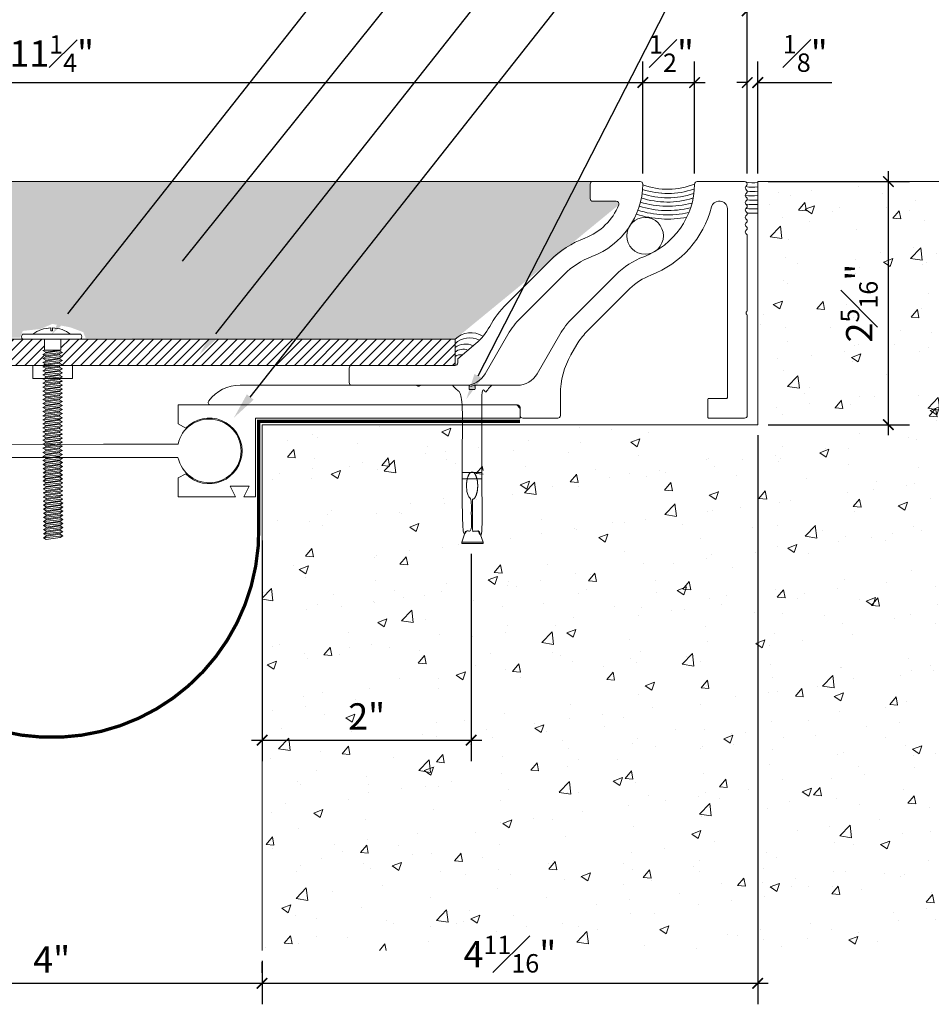
# Model space of a CAD drawing. Units: inches. Extents: x 899.4 to 931.2, y 106.1 to 120.7.
# Drawn here: x 914.7 to 923.4, y 106.1 to 115.5 of the extents above; entities that cross this region are included whole.
import ezdxf
from ezdxf import colors
from ezdxf.entities.mleader import LeaderData, LeaderLine
from ezdxf.math import Vec2, Vec3

# ---------------------------------------------------------------- set-up
doc = ezdxf.new("R2010")
doc.units = ezdxf.units.IN
doc.header["$MEASUREMENT"] = 0
doc.linetypes.add('HIDDEN2', pattern=[0.1875, 0.125, -0.0625])
for name, color, linetype, lineweight in [('Dim - Thin', 1, 'Continuous', 5), ('Hatch - Medium', 5, 'Continuous', 9), ('Object - Regular', 250, 'Continuous', 15)]:
    doc.layers.add(name, color=color, linetype=linetype, lineweight=lineweight)
doc.styles.add('ARCHITXT', font='arial-narrow_[allfont.net].ttf')
doc.dimstyles.new('002', dxfattribs={"dimscale": 2, "dimtxt": 0.125, "dimasz": 0.05, "dimexe": 0.1, "dimexo": 0.05, "dimgap": 0.05, "dimtad": 1, "dimdec": 4, "dimzin": 3, "dimdsep": 46, "dimlunit": 4, "dimtxsty": 'ARCHITXT', "dimblk1": 'ARCHTICK', "dimblk2": 'ARCHTICK', "dimsah": 1, "dimcen": 0.05, "dimdle": 0.05, "dimclrd": 256, "dimclre": 256, "dimclrt": 256, "dimadec": 0, "dimazin": 0, "dimtfac": 0.7, "dimtdec": 4, "dimtofl": 0, "dimtmove": 0, "dimatfit": 3, "dimldrblk": 'ARCHTICK', "dimfxl": 1, "dimtfillclr": 7, "dimfrac": 1, "dimtolj": 1, "dimtzin": 0, "dimarcsym": 0})

# ---------------------------------------------------------------- blocks, each defined once
blk = doc.blocks.new('A$C290A33B9')
at = {"layer": 'Object - Regular'}
blk.add_lwpolyline([(1.5092, 0.4835, -0.065543), (1.6283, 0.6388), (2.0424, 1.0529, -0.106136), (2.3068, 1.2239, 0.306888), (2.7908, 1.9122, 0.41929), (2.7658, 1.9376), (2.3158, 1.9376, 0.414214), (2.2908, 1.9126), (2.2908, 1.7746, 0.414214), (2.3158, 1.7496), (2.5391, 1.7496, -0.53131), (2.5623, 1.7152, -0.20939), (2.2402, 1.3996, 0.106136), (1.9095, 1.1858), (1.4954, 0.7718, 0.071582), (1.3353, 0.5578, -0.093548), (1.2032, 0.3965), (1.031, 0.252), (1.031, 0.213, -0.414214), (1.006, 0.188), (0.025, 0.188, 0.414214), (0, 0.163), (0, 0.025, 0.414214), (0.025, 0), (1.1042, 0, 0.267949), (1.2929, 0.109)], format="xyb", close=True, dxfattribs=at)
blk = doc.blocks.new('_ArchTick')
at = {"color": 0, "linetype": 'ByBlock', "const_width": 0.15}
blk.add_lwpolyline([(-0.5, -0.5), (0.5, 0.5)], dxfattribs=at)
blk = doc.blocks.new('*D92')
at = {"layer": 'Defpoints', "color": 0, "transparency": 16777216}
for p in [(917.0212, 106.6356), (913.0212, 106.3234), (917.0212, 106.3234)]:
    blk.add_point(p, dxfattribs=at)
at = {"layer": 'Dim - Thin', "lineweight": -2, "transparency": 16777216}
for p, q in [((913.0212, 106.4234), (913.0212, 106.5234)), ((917.0212, 106.5356), (917.0212, 106.1234)), ((912.9212, 106.3234), (917.1212, 106.3234))]:
    blk.add_line(p, q, dxfattribs=at)
at = {"layer": 'Dim - Thin', "lineweight": -2, "transparency": 16777216, "xscale": 0.1, "yscale": 0.1, "zscale": 0.1, "rotation": 180}
blk.add_blockref('_ArchTick', (913.0212, 106.3234), dxfattribs=at)
at = {"layer": 'Dim - Thin', "lineweight": -2, "transparency": 16777216, "xscale": 0.1, "yscale": 0.1, "zscale": 0.1}
blk.add_blockref('_ArchTick', (917.0212, 106.3234), dxfattribs=at)
at = {"layer": 'Dim - Thin', "transparency": 16777216, "insert": (915.0212, 106.5484), "char_height": 0.25, "attachment_point": 5, "style": 'ARCHITXT'}
blk.add_mtext('\\A1;4"', dxfattribs=at)
blk = doc.blocks.new('*D93')
at = {"layer": 'Defpoints', "color": 0, "transparency": 16777216}
for p in [(921.7333, 111.6356), (917.0212, 106.3234), (921.7333, 106.3234)]:
    blk.add_point(p, dxfattribs=at)
at = {"layer": 'Dim - Thin', "lineweight": -2, "transparency": 16777216}
for p, q in [((921.7333, 111.5356), (921.7333, 106.1234)), ((917.0212, 106.4234), (917.0212, 106.5234)), ((916.9212, 106.3234), (921.8333, 106.3234))]:
    blk.add_line(p, q, dxfattribs=at)
at = {"layer": 'Dim - Thin', "lineweight": -2, "transparency": 16777216, "xscale": 0.1, "yscale": 0.1, "zscale": 0.1, "rotation": 180}
blk.add_blockref('_ArchTick', (917.0212, 106.3234), dxfattribs=at)
at = {"layer": 'Dim - Thin', "lineweight": -2, "transparency": 16777216, "xscale": 0.1, "yscale": 0.1, "zscale": 0.1}
blk.add_blockref('_ArchTick', (921.7333, 106.3234), dxfattribs=at)
at = {"layer": 'Dim - Thin', "transparency": 16777216, "insert": (919.3772, 106.6006), "char_height": 0.25, "attachment_point": 5, "style": 'ARCHITXT'}
blk.add_mtext('\\A1;4{\\H0.7x;\\S11#16;}"', dxfattribs=at)
blk = doc.blocks.new('*D94')
at = {"layer": 'Defpoints', "color": 0, "transparency": 16777216}
for p in [(921.7333, 113.9481), (922.9751, 113.9481), (921.7333, 111.6356)]:
    blk.add_point(p, dxfattribs=at)
at = {"layer": 'Dim - Thin', "lineweight": -2, "transparency": 16777216}
for p, q in [((922.9751, 111.5356), (922.9751, 114.0481)), ((921.8333, 113.9481), (923.1751, 113.9481)), ((921.8333, 111.6356), (923.1751, 111.6356))]:
    blk.add_line(p, q, dxfattribs=at)
at = {"layer": 'Dim - Thin', "lineweight": -2, "transparency": 16777216, "xscale": 0.1, "yscale": 0.1, "zscale": 0.1}
for p, rotation in [((922.9751, 113.9481), 90), ((922.9751, 111.6356), 270)]:
    blk.add_blockref('_ArchTick', p, dxfattribs=dict(at, rotation=rotation))
at = {"layer": 'Dim - Thin', "transparency": 16777216, "insert": (922.6979, 112.7918), "char_height": 0.25, "attachment_point": 5, "rotation": 90, "style": 'ARCHITXT'}
blk.add_mtext('\\A1;2{\\H0.7x;\\S5#16;}"', dxfattribs=at)
blk = doc.blocks.new('*D95')
at = {"layer": 'Defpoints', "color": 0, "transparency": 16777216}
for p in [(917.0212, 110.6356), (919.0098, 110.506), (919.0098, 108.6356)]:
    blk.add_point(p, dxfattribs=at)
at = {"layer": 'Dim - Thin', "lineweight": -2, "transparency": 16777216}
for p, q in [((917.0212, 110.5356), (917.0212, 108.4356)), ((919.0098, 110.406), (919.0098, 108.4356)), ((916.9212, 108.6356), (919.1098, 108.6356))]:
    blk.add_line(p, q, dxfattribs=at)
at = {"layer": 'Dim - Thin', "lineweight": -2, "transparency": 16777216, "xscale": 0.1, "yscale": 0.1, "zscale": 0.1, "rotation": 180}
blk.add_blockref('_ArchTick', (917.0212, 108.6356), dxfattribs=at)
at = {"layer": 'Dim - Thin', "lineweight": -2, "transparency": 16777216, "xscale": 0.1, "yscale": 0.1, "zscale": 0.1}
blk.add_blockref('_ArchTick', (919.0098, 108.6356), dxfattribs=at)
at = {"layer": 'Dim - Thin', "transparency": 16777216, "insert": (918.0155, 108.8611), "char_height": 0.25, "attachment_point": 5, "style": 'ARCHITXT'}
blk.add_mtext('\\A1;2"', dxfattribs=at)
blk = doc.blocks.new('*D96')
at = {"layer": 'Defpoints', "color": 0, "transparency": 16777216}
for p in [(921.6333, 115.5711), (908.4091, 113.9231), (921.6333, 113.9231)]:
    blk.add_point(p, dxfattribs=at)
at = {"layer": 'Dim - Thin', "lineweight": -2, "transparency": 16777216}
for p, q in [((908.4091, 114.0231), (908.4091, 115.7711)), ((921.6333, 114.0231), (921.6333, 115.7711)), ((908.3091, 115.5711), (921.7333, 115.5711))]:
    blk.add_line(p, q, dxfattribs=at)
at = {"layer": 'Dim - Thin', "lineweight": -2, "transparency": 16777216, "xscale": 0.1, "yscale": 0.1, "zscale": 0.1, "rotation": 180}
blk.add_blockref('_ArchTick', (908.4091, 115.5711), dxfattribs=at)
at = {"layer": 'Dim - Thin', "lineweight": -2, "transparency": 16777216, "xscale": 0.1, "yscale": 0.1, "zscale": 0.1}
blk.add_blockref('_ArchTick', (921.6333, 115.5711), dxfattribs=at)
at = {"layer": 'Dim - Thin', "transparency": 16777216, "insert": (915.0212, 115.8464), "char_height": 0.25, "attachment_point": 5, "style": 'ARCHITXT'}
blk.add_mtext('\\A1;1\'-1{\\H0.7x;\\S1#4;}"', dxfattribs=at)
blk = doc.blocks.new('*D97')
at = {"layer": 'Defpoints', "color": 0, "transparency": 16777216}
for p in [(920.6404, 114.8892), (909.402, 113.9237), (920.6404, 113.9237)]:
    blk.add_point(p, dxfattribs=at)
at = {"layer": 'Dim - Thin', "lineweight": -2, "transparency": 16777216}
for p, q in [((909.402, 114.0237), (909.402, 115.0892)), ((920.6404, 114.0237), (920.6404, 115.0892)), ((909.302, 114.8892), (920.7404, 114.8892))]:
    blk.add_line(p, q, dxfattribs=at)
at = {"layer": 'Dim - Thin', "lineweight": -2, "transparency": 16777216, "xscale": 0.1, "yscale": 0.1, "zscale": 0.1, "rotation": 180}
blk.add_blockref('_ArchTick', (909.402, 114.8892), dxfattribs=at)
at = {"layer": 'Dim - Thin', "lineweight": -2, "transparency": 16777216, "xscale": 0.1, "yscale": 0.1, "zscale": 0.1}
blk.add_blockref('_ArchTick', (920.6404, 114.8892), dxfattribs=at)
at = {"layer": 'Dim - Thin', "transparency": 16777216, "insert": (915.0212, 115.1646), "char_height": 0.25, "attachment_point": 5, "style": 'ARCHITXT'}
blk.add_mtext('\\A1;11{\\H0.7x;\\S1#4;}"', dxfattribs=at)
blk = doc.blocks.new('*D98')
at = {"layer": 'Defpoints', "color": 0, "transparency": 16777216}
for p in [(921.1332, 114.8892), (920.6404, 113.9232), (921.1332, 113.9235)]:
    blk.add_point(p, dxfattribs=at)
at = {"layer": 'Dim - Thin', "lineweight": -2, "transparency": 16777216}
for p, q in [((920.6404, 114.0232), (920.6404, 115.0892)), ((921.1332, 114.0235), (921.1332, 115.0892)), ((920.5404, 114.8892), (921.2332, 114.8892))]:
    blk.add_line(p, q, dxfattribs=at)
at = {"layer": 'Dim - Thin', "lineweight": -2, "transparency": 16777216, "xscale": 0.1, "yscale": 0.1, "zscale": 0.1, "rotation": 180}
blk.add_blockref('_ArchTick', (920.6404, 114.8892), dxfattribs=at)
at = {"layer": 'Dim - Thin', "lineweight": -2, "transparency": 16777216, "xscale": 0.1, "yscale": 0.1, "zscale": 0.1}
blk.add_blockref('_ArchTick', (921.1332, 114.8892), dxfattribs=at)
at = {"layer": 'Dim - Thin', "transparency": 16777216, "insert": (920.9134, 115.165), "char_height": 0.25, "attachment_point": 5, "style": 'ARCHITXT'}
blk.add_mtext('\\A1;{\\H0.7x;\\S1#2;}"', dxfattribs=at)
blk = doc.blocks.new('*D99')
at = {"layer": 'Defpoints', "color": 0, "transparency": 16777216}
for p in [(921.7333, 114.8892), (921.6333, 113.9231), (921.7333, 113.9231)]:
    blk.add_point(p, dxfattribs=at)
at = {"layer": 'Dim - Thin', "lineweight": -2, "transparency": 16777216}
for p, q in [((921.6333, 114.0231), (921.6333, 115.0892)), ((921.7333, 114.0231), (921.7333, 115.0892)), ((921.6333, 114.8892), (921.5333, 114.8892)), ((921.7333, 114.8892), (922.437, 114.8892))]:
    blk.add_line(p, q, dxfattribs=at)
at = {"layer": 'Dim - Thin', "lineweight": -2, "transparency": 16777216, "xscale": 0.1, "yscale": 0.1, "zscale": 0.1}
blk.add_blockref('_ArchTick', (921.6333, 114.8892), dxfattribs=at)
at = {"layer": 'Dim - Thin', "lineweight": -2, "transparency": 16777216, "xscale": 0.1, "yscale": 0.1, "zscale": 0.1, "rotation": 180}
blk.add_blockref('_ArchTick', (921.7333, 114.8892), dxfattribs=at)
at = {"layer": 'Dim - Thin', "transparency": 16777216, "insert": (922.1851, 115.1664), "char_height": 0.25, "attachment_point": 5, "style": 'ARCHITXT'}
blk.add_mtext('\\A1;{\\H0.7x;\\S1#8;}"', dxfattribs=at)

msp = doc.modelspace()

# ---------------------------------------------------------------- hatches: boundary and pattern name
at = {"layer": 'Hatch - Medium'}
h = msp.add_hatch(dxfattribs=at)
h.set_pattern_fill('AR-SAND', color=256, scale=0.09)
h.set_pattern_definition([(37.5, (0, 0), (-0.005669402, 0.17341414), [0, -0.1368, 0, -0.153, 0, -0.14625]), (7.5, (0, 0), (0.159279903, 0.253993146), [0, -0.0738, 0, -0.1233, 0, -0.04725]), (327.5, (-0.1107, 0), (0.280272768, 0.000509315), [0, -0.045, 0, -0.162, 0, -0.2115]), (317.5, (-0.1107, 0), (0.270551394, 0.0789908), [0, -0.0225, 0, -0.1062, 0, -0.1215])])
h.paths.add_polyline_path([(920.41182, 113.72634), (920.38863, 113.76068), (920.14084, 113.76068), (920.13993, 113.94868), (909.90248, 113.94868), (909.90158, 113.76068), (909.65378, 113.76068), (909.64043, 113.70338), (911.18689, 112.4491), (914.72106, 112.46361), (914.74623, 112.52731), (914.91066, 112.5454), (915.02788, 112.59416), (915.1986, 112.56113), (915.32054, 112.5163), (915.34595, 112.45622), (918.85552, 112.4491)])
h = msp.add_hatch(dxfattribs=at)
h.set_pattern_fill('AR-CONC', color=256, scale=0.125)
h.set_pattern_definition([(50, (1, 0), (0.8965752, -0.07844017), [0.09375, -1.03125]), (355, (1, 0), (-0.1734392, 0.9402402), [0.075, -0.825]), (100.45144, (1.0747, -0.0065), (0.72313606, 0.8618), [0.0796752, -0.8764276]), (46.1842, (1, 0.25), (1.3340517, -0.2068991), [0.140625, -1.546875]), (96.63564, (1.1112, 0.2328), (1.1683274, 1.2176483), [0.119513, -1.3146422]), (351.18416, (1, 0.25), (1.1683274, 1.2176483), [0.1125, -1.2375]), (21, (1.125, 0.1875), (0.7461338, -0.5032736), [0.09375, -1.03125]), (326, (1.125, 0.1875), (0.3041442, 0.9064376), [0.075, -0.825]), (71.45144, (1.1872, 0.1456), (1.050278, 0.40316394), [0.0796752, -0.8764276]), (37.5, (1, 0), (0.01519982, 0.41611732), [0, -0.815, 0, -0.8375, 0, -0.828125]), (7.5, (1, 0), (0.32883692, 0.49301464), [0, -0.4775, 0, -0.79625, 0, -0.315625]), (327.5, (0.72125, 0), (0.66727805, -0.02819359), [0, -0.3125, 0, -0.975, 0, -1.29375]), (317.5, (0.59625, 0), (0.7289827, 0.12513123), [0, -0.40625, 0, -0.6475, 0, -0.91875])])
edge = h.paths.add_edge_path()
edge.add_spline(control_points=[(919.30988, 111.6356), (919.30988, 111.09731), (919.30988, 110.55903)], knot_values=[2, 2, 2, 2.8306945, 2.8306945, 2.8306945], weights=[1, 1, 1], degree=2, periodic=0)
edge.add_spline(control_points=[(919.30988, 110.55903), (919.29663, 110.55903), (919.28337, 110.55903)], knot_values=[1.7007687, 1.7007687, 1.7007687, 2, 2, 2], weights=[1, 1, 1], degree=2, periodic=0)
edge.add_line((919.28337, 110.55903), (919.32243, 110.4565))
edge.add_line((919.32243, 110.4565), (919.32243, 110.44571))
edge.add_line((919.32243, 110.44571), (919.31994, 110.44348))
edge.add_line((919.31994, 110.44348), (919.2085, 110.44348))
edge.add_line((919.2085, 110.44348), (919.12118, 110.44348))
edge.add_line((919.12118, 110.44348), (919.11732, 110.44571))
edge.add_line((919.11732, 110.44571), (919.11732, 110.4565))
edge.add_line((919.11732, 110.4565), (919.15296, 110.55903))
edge.add_spline(control_points=[(919.15296, 110.55903), (919.13775, 110.55903), (919.12254, 110.55903)], knot_values=[12, 12, 12, 12.3511528, 12.3511528, 12.3511528], weights=[1, 1, 1], degree=2, periodic=0)
edge.add_spline(control_points=[(919.12254, 110.55903), (919.12254, 111.09731), (919.12254, 111.6356)], knot_values=[11.1693055, 11.1693055, 11.1693055, 12, 12, 12], weights=[1, 1, 1], degree=2, periodic=0)
edge.add_line((919.12254, 111.6356), (918.02121, 111.6356))
edge.add_line((918.02121, 111.6356), (917.02121, 111.6356))
edge.add_line((917.02121, 111.6356), (917.02121, 110.6356))
edge.add_line((917.02121, 110.6356), (917.02121, 106.6356))
edge.add_line((917.02121, 106.6356), (925.34702, 106.6356))
edge.add_line((925.34702, 106.6356), (925.34702, 113.9481))
edge.add_line((925.34702, 113.9481), (921.73329, 113.9481))
edge.add_line((921.73329, 113.9481), (921.73329, 111.6356))
edge.add_line((921.73329, 111.6356), (919.30988, 111.6356))
h.paths.add_polyline_path([(924.49513, 112.6079), (924.49513, 112.97852), (924.20486, 112.97852), (924.20486, 112.6079)], flags=16)
h.paths.add_polyline_path([(917.93689, 108.62862), (918.30692, 108.62862), (918.30692, 108.91888), (917.93689, 108.91888)], flags=16)
h = msp.add_hatch(dxfattribs=at)
h.set_pattern_fill('ANSI31', color=256, scale=0.5)
h.paths.add_polyline_path([(914.95914, 112.1991), (914.96454, 112.20221), (914.96454, 112.21056), (914.93813, 112.22581), (914.96454, 112.24107), (914.96454, 112.24941), (914.93813, 112.26467), (914.96454, 112.27992), (914.96454, 112.28905), (914.93813, 112.3043), (914.96454, 112.31955), (914.96454, 112.32539), (914.93813, 112.34064), (914.95178, 112.34481), (914.95178, 112.4491), (914.74432, 112.4491), (911.18689, 112.4491), (911.18689, 112.1991)])
h = msp.add_hatch(dxfattribs=at)
h.set_pattern_fill('ANSI31', color=256, scale=0.5)
h.paths.add_polyline_path([(918.85552, 112.4491), (915.10935, 112.4491), (915.10935, 112.34482), (915.09664, 112.34482), (915.09664, 112.33898), (915.12306, 112.32373), (915.09664, 112.30847), (915.09664, 112.29934), (915.12306, 112.28409), (915.09664, 112.26884), (915.09664, 112.26049), (915.12306, 112.24524), (915.09664, 112.22999), (915.09664, 112.22164), (915.12306, 112.20639), (915.11043, 112.1991), (918.85552, 112.1991)])

# ---------------------------------------------------------------- linework, layer by layer
msp.add_circle((920.66255, 113.43178), 0.17411, dxfattribs=at)
for centre, radius, start, end in [((920.87669, 114.57019), 0.73616, 251.07138, 289.679939), ((920.87685, 114.57019), 0.73616, 251.058373, 289.679939), ((920.87669, 114.57019), 0.69568, 250.127728, 291.622915), ((920.87685, 114.57019), 0.69568, 250.113626, 291.622915), ((921.6816, 114.14249), 0.24868, 255.672087, 281.996921), ((921.68149, 114.14567), 0.21052, 253.787771, 284.243118), ((920.87669, 114.57019), 0.81712, 252.174006, 286.923869), ((920.87685, 114.57019), 0.81712, 252.162739, 286.923869), ((920.87669, 114.57019), 0.77664, 251.736704, 288.330138), ((920.87685, 114.57019), 0.77664, 251.724628, 288.330138), ((921.68057, 114.19758), 0.38643, 260.21522, 277.840612), ((921.6834, 114.26462), 0.49479, 263.846101, 275.786623), ((921.68412, 114.19803), 0.34555, 261.497456, 278.27341), ((920.87669, 114.57019), 0.89809, 252.504546, 283.945298), ((920.87685, 114.57019), 0.89809, 252.49464, 283.945298), ((920.87669, 114.57019), 0.8576, 252.420539, 285.462262), ((920.87685, 114.57019), 0.8576, 252.409988, 285.462262), ((921.68125, 114.30057), 0.6134, 264.178823, 274.866673), ((921.68196, 114.27926), 0.55076, 263.855454, 275.347424), ((920.87669, 114.57019), 0.97905, 252.267384, 280.739838), ((920.87685, 114.57019), 0.97905, 252.258611, 280.739838), ((920.87669, 114.57019), 0.93857, 252.447818, 282.371879), ((920.87685, 114.57019), 0.93857, 252.438501, 282.371879), ((921.68394, 114.38423), 0.73839, 266.025976, 273.894488), ((919.00516, 112.29597), 0.2141, 57.377507, 134.339733), ((918.99546, 112.25824), 0.20328, 63.213018, 133.502603), ((918.95657, 112.23579), 0.1668, 64.888956, 127.283362), ((918.93438, 112.22298), 0.13033, 70.298346, 127.232956), ((918.9072, 112.20729), 0.09386, 79.975874, 123.404505)]:
    msp.add_arc(centre, radius, start, end, dxfattribs=at)
at = {"layer": 'Object - Regular'}
for p, q in [((909.87703, 113.94868), (920.16538, 113.94868)), ((925.34702, 113.9481), (921.73329, 113.9481)), ((921.73329, 111.6356), (921.73329, 113.9481)), ((918.85552, 112.4491), (911.18689, 112.4491)), ((911.18689, 112.4491), (918.85552, 112.4491)), ((914.95178, 112.34482), (914.95178, 112.4491)), ((915.29809, 112.4491), (915.29809, 112.4491)), ((918.85552, 112.1991), (918.85552, 112.4491)), ((918.85552, 112.4491), (918.85552, 112.1991)), ((914.93813, 112.34064), (914.97785, 112.34482)), ((914.96454, 112.31704), (914.96454, 112.32539)), ((914.96454, 112.28905), (915.09664, 112.30847)), ((915.12306, 112.32373), (915.09664, 112.33898)), ((915.12306, 112.28409), (915.09664, 112.29934)), ((911.18689, 112.1991), (918.85552, 112.1991)), ((918.85552, 112.1991), (911.18689, 112.1991)), ((915.12306, 112.20639), (915.09664, 112.22164)), ((915.12306, 112.12868), (915.09664, 112.14394)), ((915.12306, 111.97328), (915.09664, 111.98853)), ((915.12306, 111.93475), (915.09664, 111.95)), ((915.12306, 111.85704), (915.09664, 111.8723)), ((915.12306, 111.81819), (915.09664, 111.83344)), ((915.12306, 111.70196), (915.09664, 111.71721)), ((915.12306, 111.66311), (915.09664, 111.67836)), ((921.73329, 111.6356), (917.02121, 111.6356)), ((917.02121, 111.6356), (917.02121, 106.6356)), ((915.12306, 111.58573), (915.09664, 111.60098)), ((915.12306, 111.50802), (915.09664, 111.52327)), ((915.12306, 111.46917), (915.09664, 111.48442)), ((915.12306, 111.39147), (915.09664, 111.40672)), ((915.12306, 111.35294), (915.09664, 111.36819)), ((915.12468, 111.27617), (915.09826, 111.29142)), ((914.93975, 111.21789), (914.96617, 111.23314)), ((915.12468, 111.15994), (915.09826, 111.17519)), ((915.1263, 111.08317), (915.09988, 111.09842)), ((914.94137, 111.02489), (914.96779, 111.04014)), ((915.1263, 110.96693), (915.09988, 110.98219)), ((915.12792, 110.89017), (915.1015, 110.90542)), ((914.94299, 110.83189), (914.96941, 110.84714)), ((914.94299, 110.75419), (914.96941, 110.76944)), ((914.94299, 110.71533), (914.96941, 110.73059)), ((914.96941, 110.69174), (915.1015, 110.71116)), ((914.96941, 110.61403), (915.1015, 110.63346))]:
    msp.add_line(p, q, dxfattribs=at)
for points in [[(921.63089, 113.91241), (921.62071, 113.90224, 0.4142136), (921.62071, 113.87395), (921.62743, 113.86724, -0.4142136), (921.62743, 113.83895), (921.62071, 113.83224, 0.4142136), (921.62071, 113.80395), (921.62743, 113.79724, -0.4142136), (921.62743, 113.76895), (921.62071, 113.76224, 0.4142136), (921.62071, 113.73395), (921.62743, 113.72724, -0.4142136), (921.62743, 113.69895), (921.62071, 113.69224, 0.4142136), (921.62071, 113.66395), (921.62743, 113.65724, -0.4142136), (921.62743, 113.62895), (921.62071, 113.62224, 0.4142136), (921.62071, 113.59395), (921.62743, 113.58724, -0.4142136), (921.62743, 113.55895), (921.62071, 113.55224, 0.4142136), (921.62071, 113.52395), (921.62743, 113.51724, -0.4142136), (921.62743, 113.48895), (921.62071, 113.48224, 0.4142136), (921.62071, 113.45395), (921.62743, 113.44724, -0.1989124), (921.63329, 113.4331), (921.63329, 112.72455, -0.1826758), (921.62829, 112.71132, 0.3779645), (921.62829, 112.68487, -0.1826758), (921.63329, 112.67164), (921.63329, 111.7231, -0.4142136), (921.60829, 111.6981), (921.26829, 111.6981, -0.4142136), (921.25829, 111.7081), (921.25829, 111.8761, -0.4142136), (921.26829, 111.8861), (921.43529, 111.8861, 0.4142136), (921.44529, 111.8961), (921.44529, 113.6901, 0.4142136), (921.37529, 113.7601), (921.36119, 113.7601, 0.3441513), (921.29328, 113.70707, -0.2456129), (920.71586, 113.05751, 0.1061359), (920.51772, 112.92941), (920.10364, 112.51533, 0.0655435), (920.01433, 112.39893), (919.9571, 112.29982, 0.1316525), (919.85662, 111.92482), (919.85662, 111.7231, -0.4142136), (919.83162, 111.6981), (919.49871, 111.6981, -0.4142136), (919.47371, 111.7231), (919.47371, 111.7981, 0.4142136), (919.44871, 111.8231), (916.53388, 111.8231, -0.6205112), (916.51399, 111.86324, -0.2341785), (916.81237, 112.0111), (918.48242, 112.0111, -0.1826758), (918.49565, 112.0061, 0.3779645), (918.52211, 112.0061, -0.1826758), (918.53534, 112.0111), (918.98242, 112.0111, -0.1826758), (918.99565, 112.0061, 0.3779645), (919.02211, 112.0061, -0.1826758), (919.03534, 112.0111), (919.44746, 112.0111, 0.2679492), (919.63626, 112.1201), (919.85151, 112.49293, -0.0655435), (919.9707, 112.64826), (920.38479, 113.06235, -0.1061359), (920.6492, 113.23329, 0.307571), (921.1332, 113.92347, -0.4098837), (921.1582, 113.9481), (921.60829, 113.9481, -0.5502755)], [(916.29502, 111.60385), (916.22371, 111.64256), (916.22371, 111.8231), (919.44371, 111.8231), (919.47371, 111.78978), (919.47371, 111.6981), (916.95871, 111.6981), (916.95871, 110.9496), (916.84871, 110.9496), (916.89871, 111.0496), (916.71871, 111.0496), (916.76871, 110.9496), (916.22371, 110.9496), (916.22371, 111.13013), (916.29502, 111.16885, 2.462948)]]:
    msp.add_lwpolyline(points, format="xyb", close=True, dxfattribs=at)
at = {"layer": 'Object - Regular', "lineweight": 9}
msp.add_lwpolyline([(914.84222, 112.49499, -0.1605379), (915.01309, 112.55666), (915.01309, 112.52868), (915.02121, 112.52868), (915.02933, 112.52868), (915.02933, 112.55666, -0.1605379), (915.2002, 112.49499)], format="xyb", dxfattribs=at)
at = {"layer": 'Object - Regular'}
for points in [[(915.29809, 112.49499, -0.3824734), (915.29809, 112.4491), (914.74432, 112.4491, -0.4701039), (914.74435, 112.49499), (915.29809, 112.49499), (914.74432, 112.49499)], [(916.22185, 111.32499, 9.596013), (916.22233, 111.44999), (915.51498, 111.44885), (913.82022, 111.44879, 9.5922243), (913.82019, 111.32379), (915.51498, 111.32385), (916.22185, 111.32499)]]:
    msp.add_lwpolyline(points, format="xyb", dxfattribs=at)
for points in [[(914.95183, 112.34482), (915.10935, 112.34482), (915.10935, 112.4491)], [(914.95178, 112.34481), (914.93813, 112.34064), (914.96454, 112.32539), (915.09664, 112.34482)], [(914.96454, 112.31955), (914.93813, 112.3043), (915.12306, 112.32373), (915.09664, 112.30847), (915.09664, 112.30013)], [(914.93813, 112.3043), (914.96454, 112.28905), (914.96454, 112.2807)], [(914.96454, 112.27992), (914.93813, 112.26467), (915.12306, 112.28409), (915.09664, 112.26884), (915.09664, 112.26049), (915.12306, 112.24524)], [(914.96454, 112.3279), (914.96454, 112.31955), (915.09664, 112.33898), (915.09664, 112.34733)], [(914.96454, 112.28826), (914.96454, 112.27992), (915.09664, 112.29934), (915.09664, 112.30769)], [(914.93813, 112.26467), (914.96454, 112.24941), (915.09664, 112.26884)], [(914.96454, 112.24107), (914.93813, 112.22581), (915.12306, 112.24524), (915.09664, 112.22999)], [(914.93813, 112.22581), (914.96454, 112.21056), (914.96454, 112.20221), (915.09664, 112.22164), (915.09664, 112.22999), (914.96454, 112.21056)], [(914.96454, 112.20221), (914.93813, 112.18696), (915.12306, 112.20639), (915.09664, 112.19113), (915.09664, 112.18279), (915.12306, 112.16754)], [(914.93813, 112.18696), (914.96454, 112.17171), (915.09664, 112.19113)], [(914.96454, 112.24941), (914.96454, 112.24107), (915.09664, 112.26049)], [(914.96454, 112.17171), (914.96454, 112.16336), (915.09664, 112.18279)], [(914.96454, 112.16336), (914.93813, 112.14811), (915.12306, 112.16754), (915.09664, 112.15228)], [(914.93813, 112.14811), (914.96454, 112.13286), (914.96454, 112.12451), (915.09664, 112.14394), (915.09664, 112.15228), (914.96454, 112.13286)], [(914.96454, 112.12451), (914.93813, 112.10926), (915.12306, 112.12868), (915.09664, 112.11343), (915.09664, 112.10509), (915.12306, 112.08983)], [(914.93813, 112.10926), (914.96454, 112.094), (915.09664, 112.11343)], [(914.96454, 112.08566), (914.93813, 112.07041), (915.12306, 112.08983), (915.09664, 112.07458), (915.09664, 112.06623), (915.12306, 112.05098)], [(914.96454, 112.094), (914.96454, 112.08566), (915.09664, 112.10509)], [(914.93813, 112.07041), (914.96454, 112.05515), (915.09664, 112.07458)], [(914.96454, 112.04681), (914.93813, 112.03155), (915.12306, 112.05098), (915.09664, 112.03573), (915.09664, 112.02738), (915.12306, 112.01213)], [(914.93813, 112.03155), (914.96454, 112.0163), (915.09664, 112.03573)], [(914.96454, 112.00796), (914.93813, 111.9927), (915.12306, 112.01213), (915.09664, 111.99688)], [(914.93813, 111.9927), (914.96454, 111.97745), (914.96454, 111.9691), (915.09664, 111.98853), (915.09664, 111.99688), (914.96454, 111.97745)], [(914.96454, 112.05515), (914.96454, 112.04681), (915.09664, 112.06623)], [(914.96454, 112.0163), (914.96454, 112.00796), (915.09664, 112.02738)], [(914.96454, 111.9691), (914.93813, 111.95385), (915.12306, 111.97328), (915.09664, 111.95802), (914.96454, 111.9386), (914.93813, 111.95385)], [(914.96454, 111.93057), (914.93813, 111.91532), (915.12306, 111.93475), (915.09664, 111.91949), (915.09664, 111.91115), (915.12306, 111.8959)], [(914.93813, 111.91532), (914.96454, 111.90007), (915.09664, 111.91949)], [(914.96454, 111.93892), (914.96454, 111.93057), (915.09664, 111.95), (915.09664, 111.95835)], [(914.96454, 111.90007), (914.96454, 111.89172), (915.09664, 111.91115)], [(914.96454, 111.89172), (914.93813, 111.87647), (915.12306, 111.8959), (915.09664, 111.88064)], [(914.93813, 111.87647), (914.96454, 111.86122), (914.96454, 111.85287), (915.09664, 111.8723), (915.09664, 111.88064), (914.96454, 111.86122)], [(914.96454, 111.85287), (914.93813, 111.83762), (915.12306, 111.85704), (915.09664, 111.84179)], [(914.93813, 111.83762), (914.96454, 111.82236), (914.96454, 111.81402), (915.09664, 111.83344), (915.09664, 111.84179), (914.96454, 111.82236)], [(914.96454, 111.81402), (914.93813, 111.79877), (915.12306, 111.81819), (915.09664, 111.80294), (915.09664, 111.79459), (915.12306, 111.77934)], [(914.93813, 111.79877), (914.96454, 111.78351), (915.09664, 111.80294), (915.09664, 111.79459), (914.96454, 111.77517), (914.96454, 111.78351), (914.96454, 111.77517), (915.09664, 111.79459)], [(914.96454, 111.77517), (914.93813, 111.75991), (915.12306, 111.77934), (915.09664, 111.76409), (915.09664, 111.75574), (915.12306, 111.74049)], [(914.93813, 111.75991), (914.96454, 111.74466), (915.09664, 111.76409)], [(914.96454, 111.73632), (914.93813, 111.72106), (915.12306, 111.74049), (915.09664, 111.72524), (914.96454, 111.70581), (914.93813, 111.72106)], [(914.96454, 111.74466), (914.96454, 111.73632), (915.09664, 111.75574)], [(914.96454, 111.70613), (914.96454, 111.69779), (915.09664, 111.71721), (915.09664, 111.72556)], [(914.96454, 111.70581), (914.96454, 111.69746), (915.09664, 111.71689), (915.12306, 111.70164), (915.09664, 111.68638), (915.06827, 111.68221)], [(914.96454, 111.69779), (914.93813, 111.68253), (915.12306, 111.70196), (915.09664, 111.68671)], [(914.93813, 111.68253), (914.96454, 111.66728), (914.96454, 111.65893), (915.09664, 111.67836), (915.09664, 111.68671), (914.96454, 111.66728)], [(914.96454, 111.65893), (914.93813, 111.64368), (915.12306, 111.66311), (915.09664, 111.64785), (915.09664, 111.63951), (915.12306, 111.62426)], [(914.93813, 111.64368), (914.96454, 111.62843), (915.09664, 111.64785)], [(914.96454, 111.62008), (914.93813, 111.60483), (915.12306, 111.62426), (915.09664, 111.609), (914.96454, 111.58958), (914.93813, 111.60483)], [(914.96454, 111.62843), (914.96454, 111.62008), (915.09664, 111.63951)], [(914.96454, 111.58155), (914.93813, 111.5663), (915.12306, 111.58573), (915.09664, 111.57047), (915.09664, 111.56213), (915.12306, 111.54687)], [(914.93813, 111.5663), (914.96454, 111.55105), (915.09664, 111.57047)], [(914.96454, 111.5427), (914.93813, 111.52745), (915.12306, 111.54687), (915.09664, 111.53162)], [(914.93813, 111.52745), (914.96454, 111.51219), (914.96454, 111.50385), (915.09664, 111.52327), (915.09664, 111.53162), (914.96454, 111.51219)], [(914.96454, 111.5899), (914.96454, 111.58155), (915.09664, 111.60098), (915.09664, 111.60932)], [(914.96454, 111.55105), (914.96454, 111.5427), (915.09664, 111.56213)], [(914.96454, 111.50385), (914.93813, 111.4886), (915.12306, 111.50802), (915.09664, 111.49277)], [(914.93813, 111.4886), (914.96454, 111.47334), (914.96454, 111.465), (915.09664, 111.48442), (915.09664, 111.49277), (914.96454, 111.47334)], [(914.96454, 111.465), (914.93813, 111.44974), (915.12306, 111.46917), (915.09664, 111.45392), (915.09664, 111.44557), (914.96454, 111.42615), (914.96454, 111.43449), (914.96454, 111.42615), (915.09664, 111.44557)], [(914.93813, 111.44974), (914.96454, 111.43449), (915.09664, 111.45392), (915.09664, 111.44557), (915.12306, 111.43032)], [(914.96454, 111.42615), (914.93813, 111.41089), (915.12306, 111.43032), (915.09664, 111.41507)], [(914.93813, 111.41089), (914.96454, 111.39564), (914.96454, 111.38729), (915.09664, 111.40672), (915.09664, 111.41507), (914.96454, 111.39564)], [(914.96454, 111.38729), (914.93813, 111.37204), (915.12306, 111.39147), (915.09664, 111.37621), (914.96454, 111.35679)], [(914.93813, 111.37204), (914.96454, 111.35679), (914.96454, 111.34844), (915.09664, 111.36787), (915.12306, 111.35261), (915.09664, 111.33736), (915.06827, 111.33319)], [(914.96454, 111.34876), (914.93813, 111.33351), (915.12306, 111.35294), (915.09664, 111.33768), (915.09664, 111.32934), (915.12306, 111.31409)], [(914.93813, 111.33351), (914.96454, 111.31826), (915.09664, 111.33768)], [(914.96454, 111.35711), (914.96454, 111.34876), (915.09664, 111.36819), (915.09664, 111.37654)], [(914.96454, 111.30991), (914.93813, 111.29466), (915.12306, 111.31409), (915.09664, 111.29883), (914.96454, 111.27941), (914.93813, 111.29466)], [(914.96617, 111.272), (914.93975, 111.25674), (915.12468, 111.27617), (915.09826, 111.26092), (915.09826, 111.25257), (915.12468, 111.23732)], [(914.93975, 111.25674), (914.96617, 111.24149), (915.09826, 111.26092)], [(914.96454, 111.31826), (914.96454, 111.30991), (915.09664, 111.32934)], [(914.96617, 111.28034), (914.96617, 111.272), (915.09826, 111.29142), (915.09826, 111.29977)], [(914.96617, 111.24149), (914.96617, 111.23314), (915.09826, 111.25257)], [(915.09826, 111.22206), (915.12468, 111.23732), (914.93975, 111.21789), (914.96617, 111.20264), (914.96617, 111.19429), (915.09826, 111.21372), (915.09826, 111.22206), (914.96617, 111.20264)], [(914.96617, 111.19429), (914.93975, 111.17904), (915.12468, 111.19847), (915.09826, 111.18321), (914.96617, 111.16379)], [(914.93975, 111.17904), (914.96617, 111.16379), (914.96617, 111.15544), (915.09826, 111.17487), (915.12468, 111.15961), (915.09826, 111.14436), (915.06989, 111.14019)], [(914.96617, 111.15576), (914.93975, 111.14051), (915.12468, 111.15994), (915.09826, 111.14468), (915.09826, 111.13634), (915.12468, 111.12108)], [(914.96617, 111.16411), (914.96617, 111.15576), (915.09826, 111.17519), (915.09826, 111.18353)], [(915.12468, 111.19847), (915.09826, 111.21372), (915.09826, 111.22206), (915.09826, 111.21372)], [(914.93975, 111.14051), (914.96617, 111.12526), (915.09826, 111.14468)], [(914.96617, 111.11691), (914.93975, 111.10166), (915.12468, 111.12108), (915.09826, 111.10583), (914.96617, 111.08641), (914.93975, 111.10166)], [(914.96779, 111.079), (914.94137, 111.06374), (915.1263, 111.08317), (915.09988, 111.06792), (915.09988, 111.05957), (915.1263, 111.04432)], [(914.94137, 111.06374), (914.96779, 111.04849), (915.09988, 111.06792)], [(914.96617, 111.12526), (914.96617, 111.11691), (915.09826, 111.13634)], [(914.96779, 111.08734), (914.96779, 111.079), (915.09988, 111.09842), (915.09988, 111.10677)], [(914.96779, 111.04849), (914.96779, 111.04014), (915.09988, 111.05957)], [(915.09988, 111.02906), (915.1263, 111.04432), (914.94137, 111.02489), (914.96779, 111.00964), (914.96779, 111.00129), (915.09988, 111.02072), (915.09988, 111.02906), (914.96779, 111.00964)], [(914.96779, 111.00129), (914.94137, 110.98604), (915.1263, 111.00546), (915.09988, 110.99021), (914.96779, 110.97079)], [(914.94137, 110.98604), (914.96779, 110.97079), (914.96779, 110.96244), (915.09988, 110.98187), (915.1263, 110.96661), (915.09988, 110.95136), (915.07151, 110.94719)], [(914.96779, 110.96276), (914.94137, 110.94751), (915.1263, 110.96693), (915.09988, 110.95168), (915.09988, 110.94334), (915.1263, 110.92808)], [(914.96779, 110.97111), (914.96779, 110.96276), (915.09988, 110.98219), (915.09988, 110.99053)], [(915.1263, 111.00546), (915.09988, 111.02072), (915.09988, 111.02906), (915.09988, 111.02072)], [(914.94137, 110.94751), (914.96779, 110.93226), (915.09988, 110.95168)], [(914.96779, 110.92391), (914.94137, 110.90866), (915.1263, 110.92808), (915.09988, 110.91283), (914.96779, 110.8934), (914.94137, 110.90866)], [(914.96941, 110.88599), (914.94299, 110.87074), (915.12792, 110.89017), (915.1015, 110.87491), (915.1015, 110.86657), (915.12792, 110.85132)], [(914.94299, 110.87074), (914.96941, 110.85549), (915.1015, 110.87491)], [(914.96779, 110.93226), (914.96779, 110.92391), (915.09988, 110.94334)], [(914.96941, 110.89434), (914.96941, 110.88599), (915.1015, 110.90542), (915.1015, 110.91377)], [(914.96941, 110.80829), (914.94299, 110.79304), (915.12792, 110.81246), (915.1015, 110.79721), (915.1015, 110.78887), (915.12792, 110.77361)], [(914.94299, 110.79304), (914.96941, 110.77778), (915.1015, 110.79721)], [(914.96941, 110.85549), (914.96941, 110.84714), (915.1015, 110.86657)], [(914.96941, 110.81664), (914.96941, 110.80829), (915.1015, 110.82772), (915.12792, 110.81246)], [(914.96941, 110.77778), (914.96941, 110.76944), (915.1015, 110.78887)], [(915.1015, 110.75836), (915.12792, 110.77361), (914.94299, 110.75419), (914.96941, 110.73893), (915.1015, 110.75836), (915.1015, 110.75001), (915.1015, 110.75836), (915.1015, 110.75001)], [(915.1015, 110.71951), (915.1015, 110.71116), (915.1015, 110.71951), (915.1015, 110.71116), (915.1015, 110.71951), (915.12792, 110.73476), (914.94299, 110.71533), (914.96941, 110.70008), (915.1015, 110.71951), (914.96941, 110.70008), (914.96941, 110.69174), (915.1015, 110.71116), (915.12792, 110.69591)], [(914.96941, 110.70008), (914.96941, 110.69174), (914.94299, 110.67648), (915.12792, 110.69591), (915.1015, 110.68066), (914.96941, 110.66123), (914.96941, 110.65288), (914.94299, 110.63763), (915.12792, 110.65706), (915.1015, 110.6418), (915.1015, 110.63346), (915.12792, 110.6182)], [(914.96941, 110.73893), (914.96941, 110.73059), (915.1015, 110.75001), (915.12792, 110.73476)], [(914.94299, 110.67648), (914.96941, 110.66123), (914.96941, 110.65288), (915.1015, 110.67231), (915.12792, 110.65706)], [(914.94299, 110.63763), (914.96941, 110.62238), (915.1015, 110.6418)], [(914.96941, 110.62238), (914.96941, 110.61403), (914.94299, 110.59878), (915.12792, 110.6182), (915.1015, 110.60295), (915.1015, 110.59461), (915.12792, 110.57935)], [(914.94299, 110.59878), (914.96941, 110.58353), (915.1015, 110.60295)], [(914.96941, 110.58353), (914.96941, 110.57518), (915.1015, 110.59461), (914.96941, 110.57518), (914.94299, 110.55993), (914.96941, 110.54467), (915.1015, 110.5641), (915.12792, 110.57935), (914.94299, 110.55993)], [(915.1015, 110.68066), (915.1015, 110.67231), (914.96941, 110.65288)], [(919.0847, 110.62153), (919.12376, 110.519), (918.98997, 110.519), (918.91865, 110.519), (918.95429, 110.62153)], [(919.12376, 110.519), (919.12376, 110.50821), (919.12127, 110.50598), (919.00983, 110.50598), (918.92251, 110.50598), (918.91865, 110.50821), (918.91865, 110.519)]]:
    msp.add_lwpolyline(points, dxfattribs=at)
for points in [[(915.21809, 112.1991), (915.21809, 112.0741), (914.84309, 112.0741), (914.84309, 112.1991)], [(919.11121, 111.17957), (918.92387, 111.17957), (918.92387, 111.12115), (919.11121, 111.12115)], [(915.12792, 110.85132), (914.94299, 110.83189), (914.96941, 110.81664), (915.1015, 110.83606), (915.1015, 110.82772), (915.1015, 110.83606)]]:
    msp.add_lwpolyline(points, close=True, dxfattribs=at)
at = {"layer": 'Object - Regular', "linetype": 'HIDDEN2', "const_width": 0.03125}
msp.add_lwpolyline([(919.47371, 111.66685), (916.98996, 111.66685), (916.98996, 110.66685)], dxfattribs=at)
msp.add_lwpolyline([(913.05246, 110.66685, 1.018223), (916.98996, 110.66685)], format="xyb", dxfattribs=at)
at = {"layer": 'Object - Regular'}
msp.add_rational_spline([(919.02263, 110.92597), (919.02263, 110.77375), (919.02263, 110.62153), (919.06692, 110.62153), (919.11121, 110.62153), (919.11121, 111.26952), (919.11121, 111.91751), (919.15804, 111.9643), (919.20488, 112.0111), (919.12562, 112.0111), (919.04636, 112.0111), (919.04636, 111.9913), (919.04636, 111.9715), (919.03195, 111.9715), (919.01754, 111.9715), (919.00313, 111.9715), (918.98871, 111.9715), (918.98871, 111.9913), (918.98871, 112.0111), (918.90945, 112.0111), (918.83019, 112.0111), (918.87703, 111.9643), (918.92387, 111.91751), (918.92387, 111.26952), (918.92387, 110.62153), (918.96718, 110.62153), (919.0105, 110.62153), (919.0105, 110.7741), (919.0105, 110.92667), (918.96071, 110.9435), (918.96476, 111.06552), (918.96882, 111.18754), (919.01908, 111.18464), (919.06933, 111.18175), (919.07101, 111.0594), (919.0727, 110.93705), (919.02263, 110.92597)], [1, 1, 1, 1, 1, 1, 1, 1, 1, 1, 1, 1, 1, 1, 1, 1, 1, 1, 1, 1, 1, 1, 1, 1, 1, 1, 1, 1, 1, 0.727014551637, 1, 0.727014551637, 1, 0.727014551637, 1, 0.727014551637, 1], degree=2, knots=[0, 0, 0, 1, 1, 2, 2, 3, 3, 4, 4, 5, 5, 6, 6, 7, 7, 8, 8, 9, 9, 10, 10, 11, 11, 12, 12, 13, 13, 14, 14, 15.5136649, 15.5136649, 17.0273299, 17.0273299, 18.5409948, 18.5409948, 20.0546597, 20.0546597, 20.0546597], dxfattribs=at)

# ---------------------------------------------------------------- block references
at = {"layer": 'Hatch - Medium'}
msp.add_blockref('A$C290A33B9', (917.84955, 112.0111), dxfattribs=at)

# ---------------------------------------------------------------- dimensions: what is measured, and where the dimension line sits
at = {"layer": 'Dim - Thin'}
for base, p1, p2, picture, middle in [((921.63329, 115.57109), (908.40913, 113.9231), (921.63329, 113.9231), '*D96', (915.02121, 115.57109)), ((920.64037, 114.88924), (909.40204, 113.92368), (920.64037, 113.92368), '*D97', (915.02121, 114.88924)), ((921.1332, 114.88924), (920.64037, 113.92325), (921.1332, 113.92347), '*D98', (920.91341, 114.88924))]:
    dim = msp.add_linear_dim(base=base, p1=p1, p2=p2, dimstyle='002', dxfattribs=at)
    dim.commit()
    dim.dimension.update_dxf_attribs({"geometry": picture, "text_midpoint": middle, "dimtype": 160})
for base, p1, p2, picture, middle in [((921.73329, 114.88924), (921.63329, 113.9231), (921.73329, 113.9231), '*D99', (922.18514, 115.16645)), ((921.73329, 106.32335), (917.02121, 106.32335), (921.73329, 111.6356), '*D93', (919.37725, 106.60056)), ((919.00983, 108.6356), (917.02121, 110.6356), (919.00983, 110.50598), '*D95', (918.01552, 108.86111)), ((917.02121, 106.32335), (913.02121, 106.32335), (917.02121, 106.6356), '*D92', (915.02121, 106.54835))]:
    dim = msp.add_linear_dim(base=base, p1=p1, p2=p2, dimstyle='002', dxfattribs=at)
    dim.commit()
    dim.dimension.update_dxf_attribs({"geometry": picture, "text_midpoint": middle})
dim = msp.add_linear_dim(base=(922.97508, 113.9481), p1=(921.73329, 111.6356), p2=(921.73329, 113.9481), angle=90, dimstyle='002', dxfattribs=at)
dim.commit()
dim.dimension.update_dxf_attribs({"geometry": '*D94', "text_midpoint": (922.69787, 112.79185)})

# ---------------------------------------------------------------- leaders
ml = msp.add_multileader_mtext('Standard', dxfattribs=at)
ml.set_content('MHP FASTENERS w/ SST CENTERING BARS @ 16" O.C. MAX.', color=256, style='ARCHITXT')
ml.set_leader_properties(color=256)
ml.build(insert=Vec2(0, 0))
ml.multileader.update_dxf_attribs({"dogleg_length": 0.17188, "arrow_head_size": 0.25, "scale": 2})
ctx = ml.context
ctx.base_point, ctx.scale, ctx.char_height, ctx.arrow_head_size, ctx.landing_gap_size, ctx.plane_origin = Vec3(921.66701, 120.49733), 2, 0.25, 0.25, 0.1875, Vec3(915.45223, 112.46495)
notes = []
notes.append((ctx, [(0, (1, 1, 0), (921.32326, 120.49733), (1, 0), 0.34375, [(0, [(915.02122, 112.49499)], 0, [])])]))
ctx.mtext.insert, ctx.mtext.flow_direction = Vec3(921.85451, 120.65908), 5
ml = msp.add_multileader_mtext('Standard', dxfattribs=at)
ml.set_content('IN-FILL / FLOOR FINISH, BY OTHERS', color=256, style='ARCHITXT')
ml.set_leader_properties(color=256)
ml.build(insert=Vec2(0, 0))
ml.multileader.update_dxf_attribs({"dogleg_length": 0.17188, "arrow_head_size": 0.25, "scale": 2})
ctx = ml.context
ctx.base_point, ctx.scale, ctx.char_height, ctx.arrow_head_size, ctx.landing_gap_size, ctx.plane_origin = Vec3(921.66701, 119.49733), 2, 0.25, 0.25, 0.1875, Vec3(913.90261, 113.88719)
notes.append((ctx, [(0, (1, 1, 0), (921.32326, 119.49733), (1, 0), 0.34375, [(0, [(916.10714, 112.99654)], 0, [])])]))
ctx.mtext.insert, ctx.mtext.flow_direction = Vec3(921.85451, 119.64706), 5
ml = msp.add_multileader_mtext('Standard', dxfattribs=at)
ml.set_content('\\A1;{\\H0.7x;\\S1/4;}" THK. ALUM. COVER PLATE, MILL FINISH\\P(6061-T6)', color=256, style='ARCHITXT')
ml.set_leader_properties(color=256)
ml.build(insert=Vec2(0, 0))
ml.multileader.update_dxf_attribs({"dogleg_length": 0.17188, "arrow_head_size": 0.25, "scale": 2})
ctx = ml.context
ctx.base_point, ctx.scale, ctx.char_height, ctx.arrow_head_size, ctx.landing_gap_size, ctx.plane_origin = Vec3(921.66701, 118.49733), 2, 0.25, 0.25, 0.1875, Vec3(916.42807, 112.39964)
notes.append((ctx, [(0, (1, 1, 0), (921.32326, 118.49733), (1, 0), 0.34375, [(0, [(916.42586, 112.30221)], 0, [])])]))
ctx.mtext.insert, ctx.mtext.flow_direction = Vec3(921.85451, 118.65908), 5
ml = msp.add_multileader_mtext('Standard', dxfattribs=at)
ml.set_content('CONT. ALUM EXTRUSION, MILL FINISH', color=256, style='ARCHITXT')
ml.set_leader_properties(color=256)
ml.build(insert=Vec2(0, 0))
ml.multileader.update_dxf_attribs({"dogleg_length": 0.17188, "arrow_head_size": 0.25, "scale": 2})
ctx = ml.context
ctx.base_point, ctx.scale, ctx.char_height, ctx.arrow_head_size, ctx.landing_gap_size, ctx.plane_origin = Vec3(921.66701, 117.49733), 2, 0.25, 0.25, 0.1875, Vec3(913.19246, 111.76161)
notes.append((ctx, [(0, (1, 1, 0), (921.32326, 117.49733), (1, 0), 0.34375, [(0, [(916.75425, 111.70246)], 0, [])])]))
ctx.mtext.insert, ctx.mtext.flow_direction = Vec3(921.85451, 117.64706), 5
ml = msp.add_multileader_mtext('Standard', dxfattribs=at)
ml.set_content('FH ANCHORS @ 18" O.C. MAX., BY INSTALLER, TYP.', color=256, style='ARCHITXT')
ml.set_leader_properties(color=256)
ml.build(insert=Vec2(0, 0))
ml.multileader.update_dxf_attribs({"dogleg_length": 0.17188, "arrow_head_size": 0.25, "scale": 2})
ctx = ml.context
ctx.base_point, ctx.scale, ctx.char_height, ctx.arrow_head_size, ctx.landing_gap_size, ctx.plane_origin = Vec3(921.66701, 116.48631), 2, 0.25, 0.25, 0.1875, Vec3(911.54381, 112.01449)
notes.append((ctx, [(0, (1, 1, 0), (921.32326, 116.48631), (1, 0), 0.34375, [(0, [(918.96226, 111.87629)], 0, [])])]))
ctx.mtext.insert, ctx.mtext.flow_direction = Vec3(921.85451, 116.64806), 5
for ctx, leaders in notes:
    for number, flags, end, landing, length, lines in leaders:
        leader = LeaderData()
        leader.index, (leader.has_last_leader_line, leader.has_dogleg_vector, leader.attachment_direction) = number, flags
        leader.last_leader_point, leader.dogleg_vector, leader.dogleg_length = Vec3(end), Vec3(landing), length
        for number, points, colour, breaks in lines:
            line = LeaderLine()
            line.index, line.vertices, line.color, line.breaks = number, Vec3.list(points), colors.encode_raw_color(colour), breaks
            leader.lines.append(line)
        ctx.leaders.append(leader)

doc.saveas('drawing.dxf')
